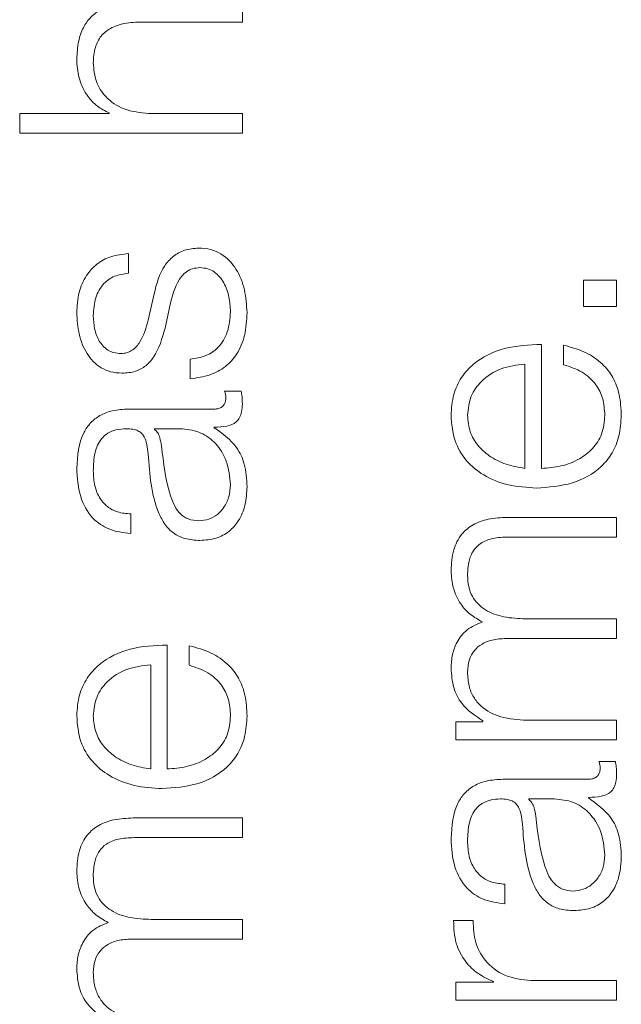
# Model space of a CAD drawing. Units: inches. Extents: x 2 to 195, y -7 to 151.
# Drawn here: x 75 to 75, y 118 to 118 of the extents above; entities that cross this region are included whole.
import ezdxf

# ---------------------------------------------------------------- set-up
doc = ezdxf.new("R2010")
doc.units = ezdxf.units.IN
doc.header["$MEASUREMENT"] = 0
doc.layers.add('SLD-0', color=179, linetype='Continuous')

msp = doc.modelspace()

# ---------------------------------------------------------------- linework, layer by layer
at = {"layer": 'SLD-0', "color": 179, "linetype": 'Continuous', "lineweight": 15}
for p, q in [((75.31107, 118.18614), (75.31107, 118.194)), ((75.27082, 118.18614), (75.31107, 118.18614)), ((75.22183, 118.14951), (75.22183, 118.14165)), ((75.2577, 118.14951), (75.22183, 118.14951)), ((75.2577, 118.14976), (75.2577, 118.14951)), ((75.31107, 118.14951), (75.27345, 118.14951)), ((75.31107, 118.14165), (75.31107, 118.14951)), ((75.22183, 118.14165), (75.31107, 118.14165)), ((75.26545, 118.08552), (75.26545, 118.09338)), ((75.44783, 118.08276), (75.44783, 118.07227)), ((75.46107, 118.08276), (75.44783, 118.08276)), ((75.46107, 118.07227), (75.46107, 118.08276)), ((75.27569, 118.07727), (75.27332, 118.06676)), ((75.28008, 118.0635), (75.28233, 118.07365)), ((75.44783, 118.07227), (75.46107, 118.07227)), ((75.43095, 118.00738), (75.43095, 118.05701)), ((75.43982, 118.05676), (75.43982, 118.0489)), ((75.29021, 118.05113), (75.29021, 118.04327)), ((75.42433, 118.00738), (75.42433, 118.04915)), ((75.31057, 118.03825), (75.30396, 118.03825)), ((75.29971, 118.03113), (75.26545, 118.03113)), ((75.27582, 118.02327), (75.27582, 118.02302)), ((75.28608, 118.02327), (75.27582, 118.02327)), ((75.29984, 118.02365), (75.29984, 118.0239)), ((75.26632, 117.98127), (75.26632, 117.98913)), ((75.46107, 117.98776), (75.41732, 117.98776)), ((75.46107, 117.9799), (75.46107, 117.98776)), ((75.4177, 117.9799), (75.46107, 117.9799)), ((75.46107, 117.94713), (75.42457, 117.94713)), ((75.46107, 117.93927), (75.46107, 117.94713)), ((75.41732, 117.93927), (75.46107, 117.93927)), ((75.28094, 117.88701), (75.28094, 117.93663)), ((75.28982, 117.93638), (75.28982, 117.92852)), ((75.27434, 117.88701), (75.27434, 117.92877)), ((75.39658, 117.90588), (75.39658, 117.89865)), ((75.40745, 117.90588), (75.39658, 117.90588)), ((75.40745, 117.90626), (75.40745, 117.90588)), ((75.46107, 117.90651), (75.42507, 117.90651)), ((75.46107, 117.89865), (75.46107, 117.90651)), ((75.39658, 117.89865), (75.46107, 117.89865)), ((75.46057, 117.89001), (75.45396, 117.89001)), ((75.44971, 117.88288), (75.41544, 117.88288)), ((75.44983, 117.87539), (75.44983, 117.87564)), ((75.42582, 117.87502), (75.42582, 117.87477)), ((75.43609, 117.87502), (75.42582, 117.87502)), ((75.31107, 117.86738), (75.26732, 117.86738)), ((75.31107, 117.85952), (75.31107, 117.86738)), ((75.2677, 117.85952), (75.31107, 117.85952)), ((75.41633, 117.83302), (75.41633, 117.84088)), ((75.31107, 117.82675), (75.27457, 117.82675)), ((75.31107, 117.81889), (75.31107, 117.82675)), ((75.40357, 117.82626), (75.39571, 117.82626)), ((75.26732, 117.81889), (75.31107, 117.81889)), ((75.39658, 117.80163), (75.39658, 117.79439)), ((75.4117, 117.80163), (75.39658, 117.80163)), ((75.4117, 117.80188), (75.4117, 117.80163)), ((75.46107, 117.80226), (75.4267, 117.80226)), ((75.46107, 117.79439), (75.46107, 117.80226)), ((75.39658, 117.79439), (75.46107, 117.79439))]:
    msp.add_line(p, q, dxfattribs=at)
for points, knots in [([(75.26957, 118.194), (75.2669, 118.19391), (75.26192, 118.19375), (75.25502, 118.19178), (75.24989, 118.18812), (75.24672, 118.18313), (75.24497, 118.17719), (75.2448, 118.17279), (75.24471, 118.17038)], [0, 0, 0, 0, 0.201999, 0.376642, 0.536385, 0.667243, 0.817727, 1, 1, 1, 1]), ([(75.25132, 118.16976), (75.25144, 118.17187), (75.25166, 118.17569), (75.25419, 118.18066), (75.25843, 118.18408), (75.26418, 118.1859), (75.26851, 118.18606), (75.27082, 118.18614)], [0, 0, 0, 0, 0.215599, 0.391063, 0.55513, 0.763091, 1, 1, 1, 1]), ([(75.24471, 118.17038), (75.24494, 118.16786), (75.24539, 118.1629), (75.24859, 118.15677), (75.25274, 118.15217), (75.25605, 118.15056), (75.2577, 118.14976)], [0, 0, 0, 0, 0.291983, 0.574573, 0.789412, 1, 1, 1, 1]), ([(75.27345, 118.14951), (75.27012, 118.14986), (75.2638, 118.15052), (75.25635, 118.15548), (75.25199, 118.1623), (75.25155, 118.1672), (75.25132, 118.16976)], [0, 0, 0, 0, 0.296582, 0.564034, 0.772043, 1, 1, 1, 1]), ([(75.26545, 118.09338), (75.26304, 118.09313), (75.25852, 118.09265), (75.25261, 118.08945), (75.24811, 118.08446), (75.2452, 118.07768), (75.24488, 118.07248), (75.24471, 118.06977)], [0, 0, 0, 0, 0.204569, 0.385035, 0.558133, 0.769672, 1, 1, 1, 1]), ([(75.29358, 118.09563), (75.29165, 118.09547), (75.28798, 118.09516), (75.28324, 118.09245), (75.27812, 118.08691), (75.2767, 118.08125), (75.27569, 118.07727)], [0, 0, 0, 0, 0.2058053, 0.3900279, 0.5699627, 1, 1, 1, 1]), ([(75.31295, 118.06977), (75.31275, 118.07283), (75.31236, 118.07889), (75.30909, 118.08736), (75.30391, 118.0929), (75.29834, 118.09531), (75.29522, 118.09552), (75.29358, 118.09563)], [0, 0, 0, 0, 0.2545071, 0.5039727, 0.7410403, 0.8641561, 1, 1, 1, 1]), ([(75.25132, 118.06864), (75.25149, 118.07105), (75.25181, 118.07563), (75.25497, 118.08131), (75.25985, 118.08482), (75.2635, 118.08528), (75.26545, 118.08552)], [0, 0, 0, 0, 0.291597, 0.556396, 0.764002, 1, 1, 1, 1]), ([(75.28233, 118.07365), (75.28331, 118.0775), (75.28452, 118.08224), (75.28859, 118.08625), (75.29115, 118.08755), (75.29307, 118.08769), (75.29409, 118.08777)], [0, 0, 0, 0, 0.57781, 0.712338, 0.848279, 1, 1, 1, 1]), ([(75.29409, 118.08777), (75.29514, 118.08769), (75.29716, 118.08753), (75.30075, 118.08573), (75.30395, 118.08177), (75.30595, 118.07611), (75.30621, 118.07211), (75.30633, 118.07014)], [0, 0, 0, 0, 0.132173, 0.25373, 0.495685, 0.751736, 1, 1, 1, 1]), ([(75.24471, 118.06977), (75.24489, 118.06688), (75.24525, 118.06118), (75.24829, 118.05323), (75.25315, 118.04805), (75.25837, 118.04582), (75.26129, 118.04562), (75.26282, 118.04552)], [0, 0, 0, 0, 0.256101, 0.505254, 0.741407, 0.864264, 1, 1, 1, 1]), ([(75.26245, 118.05338), (75.26148, 118.05344), (75.25963, 118.05356), (75.25637, 118.05499), (75.25339, 118.0583), (75.25162, 118.0633), (75.25142, 118.06685), (75.25132, 118.06864)], [0, 0, 0, 0, 0.137669, 0.260868, 0.496554, 0.745576, 1, 1, 1, 1]), ([(75.30633, 118.07014), (75.30613, 118.06738), (75.30573, 118.06216), (75.30194, 118.05583), (75.29642, 118.05201), (75.29235, 118.05144), (75.29021, 118.05113)], [0, 0, 0, 0, 0.2962312, 0.5608946, 0.7682165, 1, 1, 1, 1]), ([(75.29021, 118.04327), (75.29289, 118.04364), (75.2979, 118.04434), (75.30442, 118.04782), (75.30938, 118.05328), (75.31248, 118.06087), (75.31278, 118.06668), (75.31295, 118.06977)], [0, 0, 0, 0, 0.20681, 0.385882, 0.554992, 0.763777, 1, 1, 1, 1]), ([(75.27332, 118.06676), (75.27249, 118.06372), (75.27126, 118.05921), (75.26766, 118.05498), (75.26485, 118.05357), (75.26327, 118.05344), (75.26245, 118.05338)], [0, 0, 0, 0, 0.5018071, 0.7466685, 0.8683594, 1, 1, 1, 1]), ([(75.26282, 118.04552), (75.26466, 118.04564), (75.26807, 118.04586), (75.27253, 118.04825), (75.27736, 118.05383), (75.27893, 118.05941), (75.28008, 118.0635)], [0, 0, 0, 0, 0.20102, 0.372228, 0.540506, 1, 1, 1, 1]), ([(75.43095, 118.05701), (75.42595, 118.05681), (75.41629, 118.05644), (75.40502, 118.05101), (75.39857, 118.04389), (75.39527, 118.03677), (75.3949, 118.03145), (75.39471, 118.02863)], [0, 0, 0, 0, 0.287487, 0.556189, 0.693759, 0.837769, 1, 1, 1, 1]), ([(75.46295, 118.02863), (75.46281, 118.03143), (75.46255, 118.03665), (75.45991, 118.04377), (75.45531, 118.04973), (75.44844, 118.05433), (75.4428, 118.05592), (75.43982, 118.05676)], [0, 0, 0, 0, 0.209518, 0.391397, 0.561568, 0.768302, 1, 1, 1, 1]), ([(75.42433, 118.04915), (75.42107, 118.04874), (75.41469, 118.04796), (75.40705, 118.0431), (75.40214, 118.0363), (75.4016, 118.03125), (75.40132, 118.02863)], [0, 0, 0, 0, 0.286572, 0.560024, 0.771887, 1, 1, 1, 1]), ([(75.43982, 118.0489), (75.44238, 118.04806), (75.44731, 118.04646), (75.45281, 118.04153), (75.45589, 118.0353), (75.45618, 118.03095), (75.45634, 118.02863)], [0, 0, 0, 0, 0.281938, 0.543427, 0.756245, 1, 1, 1, 1]), ([(75.30396, 118.03825), (75.30411, 118.03782), (75.30438, 118.03701), (75.30444, 118.03616), (75.30446, 118.03576)], [0, 0, 0, 0, 0.5342937, 1, 1, 1, 1]), ([(75.31107, 118.03313), (75.31106, 118.03413), (75.31104, 118.03585), (75.31071, 118.03754), (75.31057, 118.03825)], [0, 0, 0, 0, 0.580238, 1, 1, 1, 1]), ([(75.30446, 118.03576), (75.30443, 118.03523), (75.30438, 118.03424), (75.30384, 118.03292), (75.30288, 118.03188), (75.30144, 118.03123), (75.30031, 118.03117), (75.29971, 118.03113)], [0, 0, 0, 0, 0.2106681, 0.3898401, 0.555439, 0.7605895, 1, 1, 1, 1]), ([(75.29984, 118.0239), (75.30154, 118.02392), (75.30461, 118.02396), (75.30833, 118.02539), (75.31014, 118.02775), (75.31096, 118.03023), (75.31103, 118.03209), (75.31107, 118.03313)], [0, 0, 0, 0, 0.3017274, 0.5448061, 0.67033, 0.8162927, 1, 1, 1, 1]), ([(75.26545, 118.03113), (75.26327, 118.03103), (75.2593, 118.03083), (75.25402, 118.02884), (75.25011, 118.02579), (75.24546, 118.01907), (75.24504, 118.01245), (75.24471, 118.0074)], [0, 0, 0, 0, 0.180873, 0.330343, 0.462664, 0.589684, 1, 1, 1, 1]), ([(75.39471, 118.02863), (75.395, 118.02514), (75.39553, 118.01858), (75.40052, 118.01016), (75.40806, 118.00404), (75.4178, 118.00021), (75.42511, 117.99975), (75.42882, 117.99952)], [0, 0, 0, 0, 0.206754, 0.388435, 0.564777, 0.778686, 1, 1, 1, 1]), ([(75.40132, 118.02863), (75.40153, 118.02638), (75.40192, 118.02205), (75.40523, 118.0164), (75.41022, 118.01193), (75.41673, 118.00867), (75.42178, 118.00782), (75.42433, 118.00738)], [0, 0, 0, 0, 0.19495, 0.375267, 0.555272, 0.774517, 1, 1, 1, 1]), ([(75.42882, 117.99952), (75.43374, 117.99985), (75.44312, 118.00048), (75.4538, 118.00628), (75.45958, 118.01352), (75.46247, 118.02061), (75.46278, 118.02585), (75.46295, 118.02863)], [0, 0, 0, 0, 0.290656, 0.553994, 0.690249, 0.835315, 1, 1, 1, 1]), ([(75.45634, 118.02863), (75.4561, 118.02606), (75.45566, 118.02119), (75.45168, 118.01508), (75.44593, 118.01073), (75.43883, 118.00798), (75.43356, 118.00758), (75.43095, 118.00738)], [0, 0, 0, 0, 0.207474, 0.391668, 0.572118, 0.787801, 1, 1, 1, 1]), ([(75.25132, 118.00639), (75.25141, 118.00883), (75.25157, 118.01337), (75.25381, 118.01877), (75.25714, 118.02167), (75.26058, 118.02306), (75.26316, 118.02319), (75.26457, 118.02327)], [0, 0, 0, 0, 0.297594, 0.554584, 0.685239, 0.828564, 1, 1, 1, 1]), ([(75.26457, 118.02327), (75.26546, 118.02324), (75.26704, 118.02318), (75.26917, 118.02257), (75.27076, 118.02149), (75.27207, 118.01964), (75.27288, 118.01677), (75.27316, 118.01443), (75.27332, 118.01314)], [0, 0, 0, 0, 0.1725554, 0.309349, 0.4262509, 0.5406655, 0.7454916, 1, 1, 1, 1]), ([(75.27582, 118.02302), (75.2763, 118.0226), (75.27734, 118.0217), (75.27815, 118.01929), (75.2785, 118.01749), (75.27871, 118.0164)], [0, 0, 0, 0, 0.253314, 0.547658, 1, 1, 1, 1]), ([(75.30633, 118.00076), (75.30601, 118.00402), (75.3054, 118.01035), (75.3005, 118.01789), (75.29368, 118.02256), (75.28868, 118.02303), (75.28608, 118.02327)], [0, 0, 0, 0, 0.2883724, 0.5598247, 0.7713072, 1, 1, 1, 1]), ([(75.31295, 118.00013), (75.3128, 118.00315), (75.31253, 118.00865), (75.30839, 118.01747), (75.3031, 118.02129), (75.29984, 118.02365)], [0, 0, 0, 0, 0.319466, 0.580354, 1, 1, 1, 1]), ([(75.27871, 118.0164), (75.27945, 118.00961), (75.28034, 118.00137), (75.28373, 117.9924), (75.28605, 117.98907), (75.28946, 117.98674), (75.29216, 117.9865), (75.29358, 117.98638)], [0, 0, 0, 0, 0.5557269, 0.6744738, 0.7814726, 0.8843742, 1, 1, 1, 1]), ([(75.27332, 118.01314), (75.27392, 118.005), (75.27465, 117.99513), (75.27982, 117.98491), (75.28336, 117.98125), (75.2883, 117.97887), (75.29205, 117.97864), (75.29409, 117.97852)], [0, 0, 0, 0, 0.532975, 0.645326, 0.752528, 0.865638, 1, 1, 1, 1]), ([(75.24471, 118.0074), (75.24494, 118.00357), (75.24536, 117.99642), (75.25017, 117.98756), (75.25774, 117.98235), (75.26332, 117.98164), (75.26632, 117.98127)], [0, 0, 0, 0, 0.300339, 0.560921, 0.764452, 1, 1, 1, 1]), ([(75.26632, 117.98913), (75.26454, 117.98929), (75.26122, 117.98958), (75.25688, 117.99184), (75.25363, 117.99549), (75.25163, 118.00052), (75.25143, 118.00437), (75.25132, 118.00639)], [0, 0, 0, 0, 0.206619, 0.384664, 0.554215, 0.76464, 1, 1, 1, 1]), ([(75.29358, 117.98638), (75.29497, 117.98651), (75.29766, 117.98676), (75.30118, 117.98881), (75.30398, 117.9919), (75.30594, 117.996), (75.3062, 117.99916), (75.30633, 118.00076)], [0, 0, 0, 0, 0.194182, 0.37602, 0.556884, 0.775199, 1, 1, 1, 1]), ([(75.29409, 117.97852), (75.29631, 117.97868), (75.30046, 117.97898), (75.3059, 117.98189), (75.30996, 117.98652), (75.31252, 117.99282), (75.3128, 117.99762), (75.31295, 118.00013)], [0, 0, 0, 0, 0.204605, 0.383265, 0.555457, 0.768031, 1, 1, 1, 1]), ([(75.41732, 117.98776), (75.41473, 117.98764), (75.40997, 117.98744), (75.40353, 117.98518), (75.39841, 117.98099), (75.39515, 117.97439), (75.39487, 117.9692), (75.39471, 117.96638)], [0, 0, 0, 0, 0.218078, 0.400624, 0.564752, 0.763989, 1, 1, 1, 1]), ([(75.40132, 117.96463), (75.40141, 117.96651), (75.40156, 117.9699), (75.40336, 117.97443), (75.4067, 117.97779), (75.41173, 117.97967), (75.41558, 117.97982), (75.4177, 117.9799)], [0, 0, 0, 0, 0.217245, 0.39316, 0.552505, 0.754759, 1, 1, 1, 1]), ([(75.39471, 117.96638), (75.39489, 117.96403), (75.39525, 117.95935), (75.39813, 117.95336), (75.40223, 117.94868), (75.40559, 117.94683), (75.40732, 117.94588)], [0, 0, 0, 0, 0.277038, 0.550103, 0.768553, 1, 1, 1, 1]), ([(75.42457, 117.94713), (75.42166, 117.94725), (75.41609, 117.94749), (75.4095, 117.94979), (75.40539, 117.95299), (75.40306, 117.95615), (75.40157, 117.96013), (75.40141, 117.96306), (75.40132, 117.96463)], [0, 0, 0, 0, 0.264764, 0.505665, 0.619344, 0.734041, 0.857769, 1, 1, 1, 1]), ([(75.40732, 117.94588), (75.40516, 117.94501), (75.40097, 117.94333), (75.39705, 117.93822), (75.39503, 117.9328), (75.39482, 117.92922), (75.39471, 117.92739)], [0, 0, 0, 0, 0.285721, 0.555145, 0.772515, 1, 1, 1, 1]), ([(75.40132, 117.92575), (75.40144, 117.92744), (75.40165, 117.93054), (75.40381, 117.93456), (75.40729, 117.93743), (75.41196, 117.93908), (75.41548, 117.93921), (75.41732, 117.93927)], [0, 0, 0, 0, 0.210569, 0.388535, 0.557761, 0.768131, 1, 1, 1, 1]), ([(75.28094, 117.93663), (75.27595, 117.93644), (75.26628, 117.93607), (75.25502, 117.93064), (75.24857, 117.92352), (75.24526, 117.9164), (75.2449, 117.91109), (75.24471, 117.90827)], [0, 0, 0, 0, 0.28751, 0.556259, 0.693827, 0.837828, 1, 1, 1, 1]), ([(75.31295, 117.90827), (75.31281, 117.91106), (75.31254, 117.91628), (75.30991, 117.92341), (75.30531, 117.92937), (75.29843, 117.93396), (75.2928, 117.93554), (75.28982, 117.93638)], [0, 0, 0, 0, 0.209445, 0.391347, 0.561526, 0.768275, 1, 1, 1, 1]), ([(75.27434, 117.92877), (75.27107, 117.92837), (75.2647, 117.92758), (75.25705, 117.92273), (75.25214, 117.91593), (75.2516, 117.91089), (75.25132, 117.90827)], [0, 0, 0, 0, 0.2866955, 0.5602251, 0.7720305, 1, 1, 1, 1]), ([(75.28982, 117.92852), (75.29238, 117.92769), (75.29731, 117.92609), (75.30281, 117.92116), (75.30589, 117.91493), (75.30618, 117.91059), (75.30633, 117.90827)], [0, 0, 0, 0, 0.282119, 0.543662, 0.756395, 1, 1, 1, 1]), ([(75.39471, 117.92739), (75.39491, 117.92476), (75.39528, 117.91976), (75.39927, 117.91175), (75.40435, 117.90834), (75.40745, 117.90626)], [0, 0, 0, 0, 0.304532, 0.575983, 1, 1, 1, 1]), ([(75.42507, 117.90651), (75.42156, 117.90673), (75.415, 117.90714), (75.40749, 117.91092), (75.40354, 117.91574), (75.40163, 117.92044), (75.40143, 117.92391), (75.40132, 117.92575)], [0, 0, 0, 0, 0.304868, 0.567527, 0.699876, 0.840151, 1, 1, 1, 1]), ([(75.24471, 117.90827), (75.24499, 117.90478), (75.24553, 117.89821), (75.25052, 117.88979), (75.25806, 117.88367), (75.26779, 117.87983), (75.2751, 117.87938), (75.27882, 117.87914)], [0, 0, 0, 0, 0.206846, 0.388563, 0.56494, 0.778817, 1, 1, 1, 1]), ([(75.25132, 117.90827), (75.25152, 117.90602), (75.25191, 117.90169), (75.25523, 117.89603), (75.26021, 117.89155), (75.26673, 117.8883), (75.27178, 117.88744), (75.27434, 117.88701)], [0, 0, 0, 0, 0.195034, 0.375394, 0.555354, 0.774562, 1, 1, 1, 1]), ([(75.27882, 117.87914), (75.28374, 117.87947), (75.29312, 117.8801), (75.3038, 117.8859), (75.30958, 117.89315), (75.31247, 117.90025), (75.31278, 117.90548), (75.31295, 117.90827)], [0, 0, 0, 0, 0.29063, 0.553924, 0.690153, 0.835252, 1, 1, 1, 1]), ([(75.30633, 117.90827), (75.3061, 117.90569), (75.30566, 117.90083), (75.30168, 117.89471), (75.29593, 117.89035), (75.28882, 117.8876), (75.28356, 117.88721), (75.28094, 117.88701)], [0, 0, 0, 0, 0.207578, 0.391807, 0.572239, 0.787866, 1, 1, 1, 1]), ([(75.45446, 117.8875), (75.45443, 117.88697), (75.45438, 117.88599), (75.45384, 117.88466), (75.45288, 117.88363), (75.45144, 117.88297), (75.45032, 117.88291), (75.44971, 117.88288)], [0, 0, 0, 0, 0.210851, 0.39004, 0.555965, 0.760713, 1, 1, 1, 1]), ([(75.45396, 117.89001), (75.45411, 117.88957), (75.45438, 117.88876), (75.45443, 117.8879), (75.45446, 117.8875)], [0, 0, 0, 0, 0.534083, 1, 1, 1, 1]), ([(75.46107, 117.88488), (75.46106, 117.88588), (75.46104, 117.88761), (75.46071, 117.8893), (75.46057, 117.89001)], [0, 0, 0, 0, 0.580157, 1, 1, 1, 1]), ([(75.44983, 117.87564), (75.45154, 117.87567), (75.45461, 117.87571), (75.45833, 117.87714), (75.46014, 117.8795), (75.46096, 117.88198), (75.46103, 117.88384), (75.46107, 117.88488)], [0, 0, 0, 0, 0.301901, 0.544831, 0.670371, 0.816346, 1, 1, 1, 1]), ([(75.41544, 117.88288), (75.41327, 117.88277), (75.4093, 117.88257), (75.40402, 117.88059), (75.40011, 117.87754), (75.39546, 117.87082), (75.39504, 117.86419), (75.39471, 117.85913)], [0, 0, 0, 0, 0.180764, 0.330134, 0.462368, 0.589409, 1, 1, 1, 1]), ([(75.46295, 117.85188), (75.4628, 117.85491), (75.46253, 117.8604), (75.45839, 117.86922), (75.4531, 117.87304), (75.44983, 117.87539)], [0, 0, 0, 0, 0.3194296, 0.5802764, 1, 1, 1, 1]), ([(75.40132, 117.85813), (75.40141, 117.86057), (75.40157, 117.86511), (75.40381, 117.87052), (75.40714, 117.87342), (75.41058, 117.87481), (75.41316, 117.87495), (75.41457, 117.87502)], [0, 0, 0, 0, 0.297862, 0.554928, 0.6855, 0.828702, 1, 1, 1, 1]), ([(75.41457, 117.87502), (75.41545, 117.87499), (75.41704, 117.87494), (75.41917, 117.87432), (75.42076, 117.87324), (75.42207, 117.87139), (75.42289, 117.86852), (75.42317, 117.86619), (75.42332, 117.86489)], [0, 0, 0, 0, 0.172652, 0.309547, 0.426411, 0.540788, 0.745597, 1, 1, 1, 1]), ([(75.42582, 117.87477), (75.4263, 117.87435), (75.42734, 117.87345), (75.42815, 117.87104), (75.4285, 117.86924), (75.42871, 117.86814)], [0, 0, 0, 0, 0.253245, 0.547345, 1, 1, 1, 1]), ([(75.45634, 117.8525), (75.45602, 117.85577), (75.4554, 117.8621), (75.4505, 117.86964), (75.44368, 117.87431), (75.43868, 117.87478), (75.43609, 117.87502)], [0, 0, 0, 0, 0.288442, 0.559961, 0.771377, 1, 1, 1, 1]), ([(75.42871, 117.86814), (75.42945, 117.86136), (75.43035, 117.85312), (75.43373, 117.84415), (75.43606, 117.84082), (75.43946, 117.83849), (75.44216, 117.83826), (75.44359, 117.83813)], [0, 0, 0, 0, 0.555761, 0.674464, 0.781428, 0.88437, 1, 1, 1, 1]), ([(75.26732, 117.86738), (75.26473, 117.86727), (75.25996, 117.86706), (75.25353, 117.8648), (75.24841, 117.86062), (75.24515, 117.85402), (75.24486, 117.84883), (75.24471, 117.84602)], [0, 0, 0, 0, 0.2180985, 0.4007119, 0.564873, 0.7640873, 1, 1, 1, 1]), ([(75.42332, 117.86489), (75.42392, 117.85675), (75.42465, 117.84688), (75.42982, 117.83666), (75.43336, 117.833), (75.4383, 117.83061), (75.44205, 117.83039), (75.44408, 117.83027)], [0, 0, 0, 0, 0.533079, 0.645433, 0.752638, 0.865695, 1, 1, 1, 1]), ([(75.25132, 117.84427), (75.2514, 117.84614), (75.25156, 117.84953), (75.25335, 117.85405), (75.2567, 117.85741), (75.26173, 117.85929), (75.26559, 117.85944), (75.2677, 117.85952)], [0, 0, 0, 0, 0.2170621, 0.3928501, 0.5522064, 0.7545784, 1, 1, 1, 1]), ([(75.39471, 117.85913), (75.39494, 117.85531), (75.39537, 117.84816), (75.40017, 117.8393), (75.40774, 117.8341), (75.41333, 117.8334), (75.41633, 117.83302)], [0, 0, 0, 0, 0.300211, 0.56072, 0.764296, 1, 1, 1, 1]), ([(75.41633, 117.84088), (75.41454, 117.84104), (75.41122, 117.84133), (75.40688, 117.84359), (75.40363, 117.84724), (75.40163, 117.85227), (75.40143, 117.85611), (75.40132, 117.85813)], [0, 0, 0, 0, 0.206787, 0.384967, 0.554475, 0.764833, 1, 1, 1, 1]), ([(75.44359, 117.83813), (75.44498, 117.83826), (75.44767, 117.83851), (75.45119, 117.84056), (75.45398, 117.84365), (75.45595, 117.84775), (75.45621, 117.8509), (75.45634, 117.8525)], [0, 0, 0, 0, 0.194238, 0.376118, 0.557009, 0.775305, 1, 1, 1, 1]), ([(75.44408, 117.83027), (75.4463, 117.83043), (75.45046, 117.83073), (75.4559, 117.83364), (75.45996, 117.83827), (75.46252, 117.84457), (75.4628, 117.84937), (75.46295, 117.85188)], [0, 0, 0, 0, 0.204621, 0.38325, 0.555485, 0.76808, 1, 1, 1, 1]), ([(75.24471, 117.84602), (75.24489, 117.84366), (75.24524, 117.83898), (75.24813, 117.83299), (75.25223, 117.8283), (75.25559, 117.82646), (75.25732, 117.82551)], [0, 0, 0, 0, 0.27718, 0.550238, 0.768631, 1, 1, 1, 1]), ([(75.27457, 117.82675), (75.27165, 117.82688), (75.26609, 117.82711), (75.25949, 117.82942), (75.25538, 117.83262), (75.25306, 117.83578), (75.25156, 117.83976), (75.2514, 117.8427), (75.25132, 117.84427)], [0, 0, 0, 0, 0.264606, 0.505511, 0.61918, 0.733901, 0.857679, 1, 1, 1, 1]), ([(75.25732, 117.82551), (75.25516, 117.82464), (75.25096, 117.82296), (75.24705, 117.81785), (75.24503, 117.81243), (75.24482, 117.80885), (75.24471, 117.80702)], [0, 0, 0, 0, 0.285683, 0.555126, 0.772528, 1, 1, 1, 1]), ([(75.39571, 117.82626), (75.39584, 117.82319), (75.39608, 117.81729), (75.40001, 117.80997), (75.4054, 117.80479), (75.40956, 117.80287), (75.4117, 117.80188)], [0, 0, 0, 0, 0.292274, 0.561671, 0.774521, 1, 1, 1, 1]), ([(75.4267, 117.80226), (75.42312, 117.80266), (75.41619, 117.80344), (75.40834, 117.80961), (75.40391, 117.81765), (75.40369, 117.8233), (75.40357, 117.82626)], [0, 0, 0, 0, 0.283867, 0.551056, 0.765389, 1, 1, 1, 1]), ([(75.25132, 117.80539), (75.25143, 117.80707), (75.25164, 117.81017), (75.2538, 117.81419), (75.25728, 117.81705), (75.26196, 117.81871), (75.26547, 117.81883), (75.26732, 117.81889)], [0, 0, 0, 0, 0.210408, 0.388318, 0.557566, 0.768021, 1, 1, 1, 1]), ([(75.24471, 117.80702), (75.2449, 117.80438), (75.24527, 117.79939), (75.24927, 117.79138), (75.25435, 117.78796), (75.25744, 117.78588)], [0, 0, 0, 0, 0.304528, 0.575985, 1, 1, 1, 1]), ([(75.27507, 117.78613), (75.27155, 117.78635), (75.265, 117.78676), (75.25749, 117.79055), (75.25354, 117.79538), (75.25163, 117.80008), (75.25143, 117.80354), (75.25132, 117.80539)], [0, 0, 0, 0, 0.3047044, 0.5673673, 0.6997261, 0.8400547, 1, 1, 1, 1])]:
    msp.add_open_spline(points, degree=3, knots=knots, dxfattribs=at)

doc.saveas('drawing.dxf')
